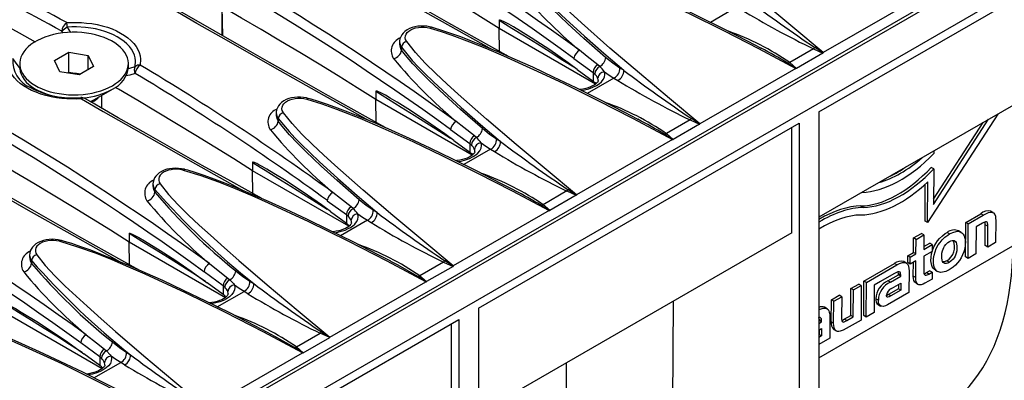
# Model space of a CAD drawing. Units: millimetres. Extents: x 56 to 3304, y 56 to 2320.
# Drawn here: x 2432 to 2573, y 1717 to 1769 of the extents above; entities that cross this region are included whole.
import ezdxf

# ---------------------------------------------------------------- set-up
doc = ezdxf.new("R2010")
doc.units = ezdxf.units.MM
doc.header["$LTSCALE"] = 8
doc.layers.add('HAURATON_PRODUCT_CONTOUR', color=7, linetype='Continuous', lineweight=25)

msp = doc.modelspace()

# ---------------------------------------------------------------- linework, layer by layer
at = {"layer": 'HAURATON_PRODUCT_CONTOUR'}
for p, q in [((3022.76, 2037.03), (2317.07, 1629.64)), ((2320.01, 1626.53), (3025.71, 2033.92)), ((2316.6, 1629.88), (2668.5, 1833.03)), ((2546.29, 1755.88), (2592.25, 1782.41)), ((2560.65, 1772.33), (2546.89, 1764.39)), ((2460.86, 1766.79), (2460.73, 1770.98)), ((2460.73, 1766.86), (2460.73, 1770.98)), ((2534.59, 1770.94), (2530.76, 1768.73)), ((2500.45, 1769.04), (2500.45, 1767.85)), ((2437.94, 1767.21), (2437.77, 1767.46)), ((2438.54, 1768.04), (2439.03, 1767.29)), ((2500.5, 1764.55), (2500.45, 1767.85)), ((2514.27, 1759.88), (2500.45, 1767.85)), ((2486.18, 1765.95), (2486.18, 1765.58)), ((2591.19, 1766.7), (2546.29, 1740.78)), ((2436.72, 1763.25), (2438.76, 1764.44)), ((2438.76, 1764.44), (2441.56, 1764)), ((2438.76, 1761.58), (2438.76, 1764.44)), ((2486.46, 1765.15), (2486.46, 1764.76)), ((2537.96, 1765.05), (2537.99, 1765.03)), ((2545.52, 1764.94), (2542.1, 1762.96)), ((2546.87, 1764.33), (2543.07, 1762.13)), ((2545.52, 1764.94), (2546.87, 1764.33)), ((2437.47, 1761.64), (2436.72, 1763.25)), ((2441.56, 1764), (2442.31, 1762.39)), ((2441.56, 1761.96), (2441.56, 1764)), ((2511.18, 1763.55), (2513.92, 1761.56)), ((2543.07, 1762.13), (2542.1, 1762.96)), ((2431.73, 1762.82), (2431.73, 1762.32)), ((2440.27, 1761.21), (2437.47, 1761.64)), ((2438.57, 1761.47), (2438.76, 1761.58)), ((2438.76, 1761.58), (2440.16, 1761.36)), ((2442.31, 1762.39), (2440.27, 1761.21)), ((2447.3, 1762.32), (2447.3, 1762.82)), ((2511.64, 1761.99), (2513.92, 1760.31)), ((2513.92, 1761.56), (2513.92, 1760.31)), ((2513.92, 1761.56), (2514.14, 1761.37)), ((2514.88, 1762.41), (2514.58, 1762.66)), ((2518.32, 1761.85), (2517.77, 1762.18)), ((2542.97, 1762.13), (2529.21, 1754.18)), ((2440.45, 1761.31), (2440.16, 1761.36)), ((2440.16, 1761.36), (2440.46, 1761.32)), ((2516.91, 1760.73), (2513.08, 1758.52)), ((2513.92, 1760.31), (2514.17, 1760.09)), ((2514.17, 1760.09), (2514.32, 1759.92)), ((2516.91, 1760.73), (2517.46, 1760.4)), ((2434.01, 1759.14), (2434.84, 1758.66)), ((2434.74, 1758.7), (2434.67, 1758.76)), ((2442.45, 1757.66), (2445.02, 1759.14)), ((2482.77, 1758.84), (2482.77, 1757.65)), ((2442.34, 1757.43), (2442, 1757.25)), ((2443.52, 1756.39), (2443.52, 1758.27)), ((2482.83, 1754.35), (2482.77, 1757.65)), ((2496.59, 1749.67), (2482.77, 1757.65)), ((2546.29, 1755.88), (2546.29, 1675.17)), ((2468.5, 1755.75), (2468.5, 1755.37)), ((2468.78, 1754.95), (2468.78, 1754.56)), ((2520.28, 1754.84), (2520.32, 1754.82)), ((2527.84, 1754.73), (2524.42, 1752.76)), ((2527.84, 1754.73), (2529.19, 1754.12)), ((2571.93, 1755.58), (2561.87, 1740.02)), ((2562.72, 1742.6), (2570.62, 1754.82)), ((2562.73, 1743.36), (2569.85, 1754.38)), ((2493.5, 1753.35), (2496.24, 1751.35)), ((2497.5, 1727.72), (2543.46, 1754.25)), ((2529.19, 1754.12), (2525.39, 1751.93)), ((2542.4, 1738.53), (2542.4, 1753.64)), ((2543.46, 1754.25), (2543.46, 1673.54)), ((2493.96, 1751.78), (2496.24, 1750.1)), ((2497.2, 1752.2), (2496.9, 1752.45)), ((2500.64, 1751.64), (2500.09, 1751.98)), ((2525.29, 1751.92), (2511.53, 1743.98)), ((2525.39, 1751.93), (2524.42, 1752.76)), ((2499.23, 1750.53), (2495.41, 1748.32)), ((2496.24, 1751.35), (2496.24, 1750.1)), ((2496.24, 1751.35), (2496.46, 1751.16)), ((2499.23, 1750.53), (2499.78, 1750.2)), ((2562.77, 1750.29), (2562.77, 1749.9)), ((2496.24, 1750.1), (2496.5, 1749.89)), ((2496.5, 1749.89), (2496.64, 1749.71)), ((2465.1, 1748.63), (2465.1, 1747.44)), ((2465.15, 1744.14), (2465.1, 1747.44)), ((2478.91, 1739.47), (2465.1, 1747.44)), ((2562.75, 1747.71), (2562.4, 1747.92)), ((2562.75, 1747.71), (2562.72, 1742.6)), ((2450.82, 1745.54), (2450.82, 1745.17)), ((2451.11, 1744.74), (2451.11, 1744.35)), ((2502.61, 1744.64), (2502.64, 1744.62)), ((2510.16, 1744.53), (2506.74, 1742.55)), ((2510.16, 1744.53), (2511.51, 1743.92)), ((2561.51, 1740.22), (2561.54, 1745.5)), ((2561.87, 1740.02), (2561.9, 1745.83)), ((2475.82, 1743.14), (2478.56, 1741.15)), ((2511.51, 1743.92), (2507.71, 1741.72)), ((2479.52, 1742), (2479.22, 1742.25)), ((2482.96, 1741.44), (2482.41, 1741.77)), ((2507.61, 1741.72), (2493.86, 1733.77)), ((2507.71, 1741.72), (2506.74, 1742.55)), ((2552.67, 1742.17), (2552.32, 1742.37)), ((2476.29, 1741.58), (2478.56, 1739.9)), ((2481.56, 1740.32), (2477.73, 1738.11)), ((2478.56, 1741.15), (2478.56, 1739.9)), ((2478.56, 1741.15), (2478.79, 1740.96)), ((2481.56, 1740.32), (2482.1, 1739.99)), ((2567.34, 1740.03), (2569.49, 1741.27)), ((2567.7, 1739.83), (2569.84, 1741.07)), ((2569.84, 1741.07), (2569.49, 1741.27)), ((2571.27, 1741.42), (2570.92, 1741.63)), ((2571.63, 1740.29), (2571.61, 1737.14)), ((2478.56, 1739.9), (2478.82, 1739.68)), ((2478.82, 1739.68), (2478.96, 1739.51)), ((2561.87, 1740.02), (2561.51, 1740.22)), ((2567.31, 1735.07), (2567.34, 1740.03)), ((2567.7, 1739.83), (2567.34, 1740.03)), ((2567.67, 1734.86), (2567.7, 1739.83)), ((2568.83, 1739.39), (2568.8, 1735.52)), ((2569.75, 1739.92), (2568.83, 1739.39)), ((2570.12, 1736.69), (2570.14, 1739.68)), ((2570.49, 1739.47), (2570.14, 1739.68)), ((2570.48, 1736.48), (2570.49, 1739.47)), ((2447.42, 1738.43), (2447.42, 1737.24)), ((2542.4, 1738.53), (2497.5, 1712.61)), ((2559.84, 1735.7), (2559.85, 1737.79)), ((2559.85, 1737.79), (2560.99, 1738.45)), ((2560.21, 1737.59), (2559.85, 1737.79)), ((2560.19, 1735.5), (2560.21, 1737.59)), ((2560.21, 1737.59), (2561.34, 1738.25)), ((2561.34, 1738.25), (2560.99, 1738.45)), ((2561.34, 1738.25), (2561.33, 1736.15)), ((2565.01, 1738.36), (2564.66, 1738.57)), ((2566.68, 1738.61), (2566.33, 1738.82)), ((2447.47, 1733.94), (2447.42, 1737.24)), ((2447.42, 1737.24), (2461.23, 1729.26)), ((2546.29, 1720.6), (2574.1, 1736.66)), ((2561.33, 1736.56), (2562.18, 1737.05)), ((2561.33, 1736.15), (2562.54, 1736.85)), ((2562.54, 1736.85), (2562.18, 1737.05)), ((2562.54, 1736.85), (2562.53, 1735.86)), ((2570.48, 1736.48), (2570.12, 1736.69)), ((2571.61, 1737.14), (2570.48, 1736.48)), ((2433.15, 1735.33), (2433.15, 1734.96)), ((2559.03, 1734.25), (2559.04, 1735.24)), ((2559.04, 1735.24), (2559.84, 1735.7)), ((2559.39, 1735.03), (2559.04, 1735.24)), ((2559.39, 1735.03), (2560.19, 1735.5)), ((2559.39, 1734.04), (2559.39, 1735.03)), ((2560.19, 1735.5), (2559.84, 1735.7)), ((2561.33, 1735.16), (2561.31, 1733.16)), ((2562.53, 1735.86), (2561.33, 1735.16)), ((2567.67, 1734.86), (2567.31, 1735.07)), ((2568.8, 1735.52), (2567.67, 1734.86)), ((2433.43, 1734.54), (2433.43, 1734.15)), ((2492.48, 1734.32), (2489.06, 1732.35)), ((2493.84, 1733.71), (2490.04, 1731.52)), ((2492.48, 1734.32), (2493.84, 1733.71)), ((2552.74, 1731.6), (2557.1, 1734.12)), ((2553.09, 1731.4), (2557.45, 1733.91)), ((2557.45, 1733.91), (2557.1, 1734.12)), ((2558.82, 1734.19), (2558.47, 1734.4)), ((2559.39, 1734.04), (2559.03, 1734.25)), ((2560.19, 1734.51), (2559.39, 1734.04)), ((2559.82, 1732.29), (2559.83, 1734.3)), ((2560.17, 1732.09), (2560.19, 1734.51)), ((2564.98, 1734.29), (2564.62, 1734.49)), ((2460.88, 1730.94), (2458.15, 1732.94)), ((2461.55, 1732.04), (2461.84, 1731.79)), ((2489.06, 1732.35), (2490.04, 1731.52)), ((2557.01, 1732.64), (2555.13, 1731.55)), ((2556.18, 1731.65), (2557.68, 1732.51)), ((2556.54, 1731.44), (2558.04, 1732.31)), ((2557.68, 1732.64), (2557.65, 1732.91)), ((2557.68, 1732.51), (2557.68, 1732.64)), ((2558.04, 1732.43), (2557.68, 1732.64)), ((2558.04, 1732.31), (2557.68, 1732.51)), ((2558.04, 1732.31), (2558.04, 1732.43)), ((2559.22, 1733.08), (2559.2, 1729.97)), ((2560.17, 1732.09), (2559.82, 1732.29)), ((2562.51, 1731.88), (2561.47, 1731.28)), ((2561.69, 1732.81), (2562.16, 1733.08)), ((2562.04, 1732.6), (2561.69, 1732.81)), ((2562.04, 1732.6), (2562.51, 1732.87)), ((2562.51, 1732.87), (2562.16, 1733.08)), ((2562.51, 1732.87), (2562.51, 1731.88)), ((2562.94, 1733.18), (2563.3, 1732.97)), ((2460.88, 1729.69), (2458.61, 1731.37)), ((2460.88, 1730.94), (2460.88, 1729.69)), ((2461.11, 1730.75), (2460.88, 1730.94)), ((2464.73, 1731.57), (2465.28, 1731.23)), ((2476.18, 1723.57), (2489.94, 1731.51)), ((2550.85, 1726.65), (2550.87, 1730.52)), ((2550.87, 1730.52), (2552.01, 1731.18)), ((2551.23, 1730.32), (2550.87, 1730.52)), ((2551.23, 1730.32), (2552.36, 1730.98)), ((2552.36, 1730.98), (2552.01, 1731.18)), ((2552.36, 1730.98), (2552.33, 1726.01)), ((2552.71, 1726.64), (2552.74, 1731.6)), ((2553.09, 1731.4), (2552.74, 1731.6)), ((2553.06, 1726.43), (2553.09, 1731.4)), ((2554.23, 1731.03), (2554.2, 1727.09)), ((2555.13, 1731.55), (2554.23, 1731.03)), ((2555.13, 1731.55), (2555.13, 1731.55)), ((2555.13, 1731.55), (2555.13, 1731.55)), ((2556.54, 1731.44), (2556.18, 1731.65)), ((2557.68, 1730.5), (2556.25, 1729.68)), ((2556.7, 1730.55), (2558.04, 1731.32)), ((2557.68, 1731.12), (2557.68, 1730.5)), ((2558.03, 1730.3), (2557.68, 1730.5)), ((2558.04, 1731.32), (2558.03, 1730.3)), ((2560.16, 1731.32), (2560.51, 1731.12)), ((2460.05, 1727.91), (2463.88, 1730.12)), ((2461.14, 1729.48), (2460.88, 1729.69)), ((2461.29, 1729.3), (2461.14, 1729.48)), ((2464.42, 1729.79), (2463.88, 1730.12)), ((2548.07, 1728.91), (2549.21, 1729.56)), ((2548.42, 1728.7), (2549.56, 1729.36)), ((2549.56, 1729.36), (2549.21, 1729.56)), ((2549.56, 1729.36), (2549.54, 1726.32)), ((2551.2, 1726.45), (2551.23, 1730.32)), ((2554.81, 1728.87), (2554.45, 1729.07)), ((2559.2, 1729.97), (2556.13, 1728.21)), ((2556.61, 1729.47), (2556.25, 1729.68)), ((2558.03, 1730.3), (2556.61, 1729.47)), ((2497.5, 1727.72), (2497.5, 1647)), ((2525.31, 1708.49), (2525.43, 1728.74)), ((2547.46, 1727.63), (2547.11, 1727.84)), ((2548.05, 1725.76), (2548.07, 1728.91)), ((2548.42, 1728.7), (2548.07, 1728.91)), ((2548.4, 1725.56), (2548.42, 1728.7)), ((2554.77, 1728.22), (2555.12, 1728.02)), ((2429.74, 1727.03), (2443.55, 1719.06)), ((2546.32, 1726.08), (2546.29, 1726.36)), ((2547.86, 1726.53), (2547.84, 1723.42)), ((2549.93, 1726.12), (2550.85, 1726.65)), ((2550.28, 1725.92), (2551.2, 1726.45)), ((2551.2, 1726.45), (2550.85, 1726.65)), ((2553.06, 1726.43), (2552.71, 1726.64)), ((2554.2, 1727.09), (2553.06, 1726.43)), ((2448.71, 1699.55), (2494.67, 1726.08)), ((2493.61, 1710.36), (2493.61, 1725.47)), ((2494.67, 1726.08), (2494.67, 1645.37)), ((2546.29, 1725.93), (2546.32, 1725.95)), ((2546.29, 1725.53), (2546.68, 1725.75)), ((2546.29, 1724.54), (2546.68, 1724.77)), ((2546.32, 1725.95), (2546.32, 1726.08)), ((2546.68, 1725.87), (2546.32, 1726.08)), ((2546.68, 1725.75), (2546.32, 1725.95)), ((2546.68, 1724.77), (2546.67, 1723.74)), ((2546.68, 1725.75), (2546.68, 1725.87)), ((2548.4, 1725.56), (2548.05, 1725.76)), ((2550.28, 1725.92), (2549.93, 1726.12)), ((2552.33, 1726.01), (2550.19, 1724.77)), ((2471.39, 1722.14), (2474.81, 1724.12)), ((2472.36, 1721.31), (2476.16, 1723.51)), ((2476.16, 1723.51), (2474.81, 1724.12)), ((2546.32, 1723.94), (2546.29, 1723.93)), ((2546.67, 1723.74), (2546.29, 1723.52)), ((2547.84, 1723.42), (2546.29, 1722.52)), ((2546.32, 1724.56), (2546.32, 1723.94)), ((2546.67, 1723.74), (2546.32, 1723.94)), ((2548.42, 1724.64), (2548.77, 1724.44)), ((2443.21, 1720.74), (2440.47, 1722.73)), ((2471.39, 1722.14), (2472.36, 1721.31)), ((2443.21, 1719.49), (2440.93, 1721.17)), ((2443.21, 1720.74), (2443.21, 1719.49)), ((2443.43, 1720.55), (2443.21, 1720.74)), ((2443.87, 1721.84), (2444.17, 1721.59)), ((2447.06, 1721.36), (2447.61, 1721.03)), ((2458.5, 1713.36), (2472.26, 1721.31)), ((2442.37, 1717.7), (2446.2, 1719.91)), ((2443.46, 1719.27), (2443.21, 1719.49)), ((2443.61, 1719.1), (2443.46, 1719.27)), ((2446.75, 1719.58), (2446.2, 1719.91))]:
    msp.add_line(p, q, dxfattribs=at)
at = {"layer": 'HAURATON_PRODUCT_CONTOUR', "flags": 128}
for points in [[(2501.76, 1763.85), (2501.44, 1764.03), (2497.33, 1766.33), (2493.26, 1768.62), (2489.21, 1770.91), (2485.2, 1773.19), (2481.21, 1775.46), (2477.26, 1777.72), (2473.35, 1779.97), (2469.46, 1782.21), (2465.62, 1784.44), (2461.81, 1786.66), (2458.02, 1788.87), (2454.27, 1791.08), (2450.55, 1793.27), (2446.85, 1795.46), (2443.19, 1797.64), (2439.56, 1799.82), (2438.49, 1800.46)], [(2499.25, 1764.93), (2499.06, 1765.03), (2492.31, 1768.82), (2485.64, 1772.6), (2479.04, 1776.36), (2474.82, 1778.79), (2470.63, 1781.2), (2464.98, 1784.47), (2459.41, 1787.72), (2453.9, 1790.95), (2448.45, 1794.17), (2443.07, 1797.36), (2440.27, 1799.04)], [(2484.08, 1753.65), (2483.76, 1753.82), (2479.66, 1756.13), (2475.58, 1758.42), (2471.53, 1760.71), (2467.52, 1762.98), (2463.53, 1765.25), (2459.58, 1767.51), (2455.67, 1769.76), (2451.79, 1772), (2447.94, 1774.23), (2444.13, 1776.45), (2440.35, 1778.67), (2436.59, 1780.87), (2432.87, 1783.07), (2429.18, 1785.26), (2425.51, 1787.44), (2421.88, 1789.61), (2420.81, 1790.26)], [(2481.57, 1754.72), (2481.39, 1754.82), (2474.64, 1758.62), (2467.96, 1762.4), (2461.36, 1766.16), (2457.14, 1768.58), (2452.95, 1770.99), (2447.31, 1774.26), (2441.73, 1777.51), (2436.22, 1780.74), (2430.77, 1783.96), (2425.4, 1787.16), (2422.59, 1788.84)], [(2546.89, 1764.39), (2542.53, 1768.02), (2538.23, 1771.63), (2534.02, 1775.24), (2529.92, 1778.86), (2528.31, 1780.33), (2526.72, 1781.81), (2525.21, 1783.3), (2523.81, 1784.83), (2522.57, 1786.39)], [(2500.45, 1767.85), (2497.76, 1769.55), (2495.04, 1771.24), (2492.31, 1772.92), (2489.56, 1774.6), (2486.8, 1776.26), (2484.02, 1777.91), (2481.22, 1779.56), (2478.41, 1781.19)], [(2508.22, 1778.11), (2510.38, 1777.44), (2512.47, 1776.69), (2515.83, 1775.37), (2519.11, 1773.98), (2523.44, 1772.02), (2527.7, 1769.99), (2532.7, 1767.51), (2537.65, 1764.96), (2542.97, 1762.13)], [(2537.96, 1765.05), (2536.16, 1765.99), (2532.54, 1767.84), (2529.14, 1769.53), (2525.91, 1771.09), (2522.94, 1772.49), (2520.44, 1773.62), (2518.18, 1774.61), (2516.08, 1775.49), (2514.17, 1776.25), (2512.62, 1776.84), (2511.21, 1777.35), (2509.9, 1777.79), (2508.85, 1778.11), (2508.42, 1778.24)], [(2529.21, 1754.18), (2524.85, 1757.81), (2520.56, 1761.43), (2516.34, 1765.04), (2512.25, 1768.66), (2510.63, 1770.13), (2509.04, 1771.6), (2507.53, 1773.1), (2506.13, 1774.62), (2504.89, 1776.18)], [(2504.14, 1775.36), (2504.88, 1774.42), (2505.68, 1773.49), (2506.53, 1772.57), (2507.42, 1771.67), (2508.69, 1770.42), (2510, 1769.19), (2512.7, 1766.73), (2515.48, 1764.29), (2518.32, 1761.85)], [(2515.72, 1763.68), (2512.59, 1766.44), (2510.3, 1768.52), (2508.09, 1770.62), (2506.9, 1771.8), (2505.77, 1773), (2504.72, 1774.22), (2504.14, 1774.97)], [(2419.94, 1773.51), (2422.89, 1771.95), (2425.82, 1770.38), (2428.73, 1768.81), (2431.63, 1767.22), (2433.93, 1765.95)], [(2482.77, 1757.65), (2480.08, 1759.35), (2477.37, 1761.04), (2474.63, 1762.72), (2471.89, 1764.39), (2469.12, 1766.05), (2466.34, 1767.71), (2463.54, 1769.35), (2460.73, 1770.98)], [(2448.72, 1733.24), (2448.41, 1733.41), (2444.3, 1735.72), (2440.22, 1738.01), (2436.18, 1740.3), (2432.16, 1742.57), (2428.18, 1744.84), (2424.23, 1747.1), (2420.31, 1749.35), (2416.43, 1751.59), (2412.59, 1753.82), (2408.77, 1756.04), (2404.99, 1758.25), (2401.24, 1760.46), (2397.51, 1762.66), (2393.82, 1764.85), (2390.16, 1767.03), (2386.53, 1769.2), (2385.46, 1769.85)], [(2438.46, 1768.69), (2439.16, 1768.72), (2440.57, 1768.7), (2441.28, 1768.64), (2442.05, 1768.55), (2442.81, 1768.41), (2443.57, 1768.23), (2444.29, 1768.02), (2444.96, 1767.78), (2445.59, 1767.5), (2446.19, 1767.19), (2446.75, 1766.85), (2447.24, 1766.49), (2447.68, 1766.11), (2448.07, 1765.7), (2448.4, 1765.27), (2448.66, 1764.84), (2448.85, 1764.39), (2448.99, 1763.93), (2449.05, 1763.46), (2449, 1762.6)], [(2511.64, 1761.99), (2510.33, 1762.93), (2507.7, 1764.77), (2505.04, 1766.52), (2503.53, 1767.46), (2502.51, 1768.07), (2501.83, 1768.46), (2501.37, 1768.71), (2501.06, 1768.87), (2500.85, 1768.96), (2500.72, 1769.02), (2500.62, 1769.05), (2500.56, 1769.07), (2500.52, 1769.08), (2500.48, 1769.08), (2500.47, 1769.07), (2500.46, 1769.06), (2500.45, 1769.04)], [(2500.45, 1769.04), (2502.28, 1767.91), (2504.11, 1766.78), (2505.93, 1765.64), (2507.76, 1764.49), (2509.59, 1763.33), (2511.17, 1762.33)], [(2387.24, 1768.42), (2388.7, 1767.55), (2392.7, 1765.16), (2396.75, 1762.76), (2400.84, 1760.35), (2404.97, 1757.93), (2409.13, 1755.49), (2413.35, 1753.04), (2417.59, 1750.58), (2421.78, 1748.17), (2426.01, 1745.75), (2432.6, 1741.99), (2439.27, 1738.22), (2446.02, 1734.42), (2446.22, 1734.31)], [(2445.02, 1759.64), (2445.48, 1759.94), (2445.9, 1760.25), (2446.27, 1760.59), (2446.59, 1760.94), (2446.85, 1761.31), (2447.05, 1761.69), (2447.19, 1762.08), (2447.28, 1762.47), (2447.3, 1762.87), (2447.26, 1763.27), (2447.16, 1763.66), (2447, 1764.05), (2446.79, 1764.43), (2446.51, 1764.79), (2446.18, 1765.14), (2445.8, 1765.47), (2445.37, 1765.78), (2444.9, 1766.07), (2444.38, 1766.33), (2443.82, 1766.57), (2443.23, 1766.77), (2442.61, 1766.94), (2441.97, 1767.09), (2441.31, 1767.2), (2440.63, 1767.27), (2439.95, 1767.31), (2439.26, 1767.31), (2438.57, 1767.28), (2437.89, 1767.22), (2437.22, 1767.12), (2436.58, 1766.98), (2435.95, 1766.82), (2435.35, 1766.62), (2434.79, 1766.39), (2434.26, 1766.14), (2433.77, 1765.86), (2433.33, 1765.55), (2432.94, 1765.22), (2432.59, 1764.88), (2432.31, 1764.52), (2432.07, 1764.14), (2431.9, 1763.76), (2431.79, 1763.37), (2431.73, 1762.97), (2431.74, 1762.57), (2431.81, 1762.18), (2431.94, 1761.79), (2432.13, 1761.4), (2432.37, 1761.03), (2432.67, 1760.68), (2433.03, 1760.34), (2433.44, 1760.01), (2433.89, 1759.71), (2434.39, 1759.44), (2434.93, 1759.19), (2435.5, 1758.97), (2436.1, 1758.78), (2436.74, 1758.62), (2437.39, 1758.5), (2438.06, 1758.41), (2438.74, 1758.35), (2439.43, 1758.33), (2440.12, 1758.34), (2440.8, 1758.39), (2441.47, 1758.47), (2442.13, 1758.59), (2442.77, 1758.74), (2443.38, 1758.92), (2443.96, 1759.13), (2444.51, 1759.38), (2445.02, 1759.64)], [(2448.29, 1762.41), (2448.34, 1763.2), (2448.28, 1763.62), (2448.17, 1764.04), (2447.98, 1764.47), (2447.74, 1764.88), (2447.45, 1765.26), (2447.1, 1765.64), (2446.68, 1766), (2446.22, 1766.34), (2445.72, 1766.65), (2445.18, 1766.93), (2444.58, 1767.19), (2443.94, 1767.42), (2443.29, 1767.62), (2442.61, 1767.78), (2441.9, 1767.91), (2441.16, 1768), (2439.87, 1768.08), (2439.21, 1768.07), (2438.54, 1768.04)], [(2490.74, 1768.03), (2490.49, 1768.1), (2490.08, 1768.17), (2489.65, 1768.21), (2489.23, 1768.21), (2488.8, 1768.17), (2488.39, 1768.1), (2487.99, 1767.99), (2487.61, 1767.85), (2487.27, 1767.66), (2486.95, 1767.44), (2486.68, 1767.19), (2486.48, 1766.94), (2486.34, 1766.67), (2486.23, 1766.37), (2486.18, 1766.06), (2486.18, 1765.95)], [(2487.21, 1765.98), (2487.17, 1766.03), (2487.05, 1766.28), (2487, 1766.53), (2487.02, 1766.78), (2487.11, 1767.03), (2487.27, 1767.26), (2487.49, 1767.48), (2487.77, 1767.66), (2488.1, 1767.82), (2488.47, 1767.93), (2488.88, 1768.01), (2489.29, 1768.05), (2489.72, 1768.04), (2490.14, 1768), (2490.55, 1767.9)], [(2490.55, 1767.9), (2490.61, 1767.98), (2490.67, 1768.02), (2490.72, 1768.04), (2490.74, 1768.03)], [(2490.55, 1767.9), (2492.12, 1767.43), (2493.65, 1766.9), (2496.18, 1765.96), (2498.65, 1764.96), (2501.09, 1763.92), (2505.39, 1761.99), (2509.62, 1759.99), (2514.61, 1757.52), (2519.55, 1754.98), (2525.29, 1751.92)], [(2520.28, 1754.84), (2518.48, 1755.79), (2514.86, 1757.64), (2511.47, 1759.33), (2508.24, 1760.89), (2505.26, 1762.28), (2502.76, 1763.41), (2500.5, 1764.4), (2498.4, 1765.28), (2496.49, 1766.05), (2494.94, 1766.64), (2493.54, 1767.14), (2492.22, 1767.58), (2491.17, 1767.91), (2490.74, 1768.03)], [(2511.53, 1743.98), (2507.18, 1747.61), (2502.88, 1751.22), (2498.66, 1754.83), (2494.57, 1758.45), (2492.95, 1759.92), (2491.36, 1761.4), (2489.85, 1762.89), (2488.45, 1764.42), (2487.21, 1765.98)], [(2486.46, 1765.15), (2487.2, 1764.21), (2488, 1763.28), (2488.86, 1762.37), (2489.75, 1761.46), (2491.02, 1760.22), (2492.32, 1758.98), (2495.02, 1756.53), (2497.8, 1754.08), (2500.64, 1751.64)], [(2498.05, 1753.48), (2494.91, 1756.23), (2492.62, 1758.31), (2490.41, 1760.41), (2489.22, 1761.6), (2488.09, 1762.79), (2487.04, 1764.01), (2486.46, 1764.76)], [(2514.58, 1762.66), (2513.09, 1763.84), (2511.97, 1764.72)], [(2545.71, 1765.12), (2545.61, 1765.02), (2545.52, 1764.94)], [(2546.89, 1764.36), (2546.84, 1764.39), (2545.71, 1765.12)], [(2546.89, 1764.39), (2546.89, 1764.38), (2546.89, 1764.36)], [(2440.57, 1757.74), (2439.87, 1757.71), (2438.46, 1757.74), (2437.75, 1757.81), (2436.98, 1757.91), (2436.22, 1758.05), (2435.46, 1758.23), (2434.74, 1758.45), (2434.07, 1758.7), (2433.44, 1758.97), (2432.84, 1759.29), (2432.28, 1759.63), (2431.79, 1759.98), (2431.35, 1760.36), (2430.96, 1760.77), (2430.63, 1761.2), (2430.37, 1761.62), (2430.18, 1762.06), (2430.04, 1762.52), (2429.98, 1762.98), (2430.03, 1763.82)], [(2431.77, 1762.1), (2431.5, 1762.47), (2430.74, 1763.53)], [(2517.77, 1762.18), (2516.75, 1762.86), (2515.72, 1763.68)], [(2541.83, 1762.89), (2542.97, 1762.16), (2543.02, 1762.12)], [(2431.73, 1762.32), (2431.74, 1762.07), (2431.81, 1761.68), (2431.94, 1761.28), (2432.13, 1760.9), (2432.37, 1760.53), (2432.67, 1760.17), (2433.03, 1759.83), (2433.44, 1759.51), (2433.89, 1759.21), (2434.39, 1758.94), (2434.93, 1758.69), (2435.5, 1758.47), (2436.1, 1758.28), (2436.23, 1758.24)], [(2447.27, 1762.1), (2447.53, 1762.17), (2448.29, 1762.41)], [(2512.21, 1758.96), (2512.7, 1759.03), (2513.32, 1759.2), (2513.88, 1759.41), (2514.4, 1759.66), (2514.78, 1759.91), (2515.1, 1760.19), (2515.37, 1760.52), (2515.55, 1760.87), (2515.61, 1761.25), (2515.55, 1761.65)], [(2515.55, 1761.65), (2516.23, 1761.17), (2516.91, 1760.73)], [(2543.02, 1762.12), (2542.98, 1762.13), (2542.97, 1762.13)], [(2448.28, 1761.39), (2447.53, 1761.17), (2446.96, 1761.05)], [(2514.64, 1760.37), (2514.64, 1760.37), (2514.63, 1760.3), (2514.59, 1760.22), (2514.53, 1760.12), (2514.43, 1760.01), (2514.27, 1759.88), (2514.08, 1759.74), (2513.83, 1759.6), (2513.54, 1759.47), (2513.22, 1759.34), (2512.86, 1759.24), (2512.47, 1759.15), (2512.07, 1759.1), (2511.95, 1759.09)], [(2434.71, 1758.71), (2434.68, 1758.73), (2434.62, 1758.79)], [(2465.1, 1747.44), (2462.4, 1749.14), (2459.69, 1750.83), (2456.96, 1752.51), (2454.21, 1754.18), (2451.44, 1755.85), (2448.66, 1757.5), (2445.87, 1759.15), (2445.43, 1759.4)], [(2493.96, 1751.78), (2492.65, 1752.73), (2490.02, 1754.56), (2487.36, 1756.31), (2485.85, 1757.26), (2484.83, 1757.87), (2484.15, 1758.26), (2483.69, 1758.51), (2483.38, 1758.66), (2483.18, 1758.76), (2483.04, 1758.82), (2482.95, 1758.85), (2482.88, 1758.87), (2482.84, 1758.87), (2482.8, 1758.87), (2482.79, 1758.87), (2482.78, 1758.85), (2482.77, 1758.84)], [(2482.77, 1758.84), (2484.6, 1757.71), (2486.43, 1756.57), (2488.26, 1755.43), (2490.08, 1754.28), (2491.91, 1753.13), (2493.49, 1752.13)], [(2440.57, 1757.74), (2443.69, 1755.95), (2450.27, 1752.2), (2456.94, 1748.42), (2463.7, 1744.62), (2463.89, 1744.52)], [(2466.4, 1743.44), (2466.09, 1743.62), (2461.98, 1745.92), (2457.9, 1748.21), (2453.86, 1750.5), (2449.84, 1752.78), (2445.86, 1755.05), (2441.91, 1757.31), (2441.06, 1757.79)], [(2441.82, 1757.36), (2442.06, 1757.46), (2442.45, 1757.66)], [(2473.06, 1757.82), (2472.82, 1757.89), (2472.4, 1757.96), (2471.97, 1758), (2471.55, 1758), (2471.13, 1757.97), (2470.71, 1757.89), (2470.31, 1757.79), (2469.93, 1757.64), (2469.59, 1757.46), (2469.27, 1757.24), (2469, 1756.98), (2468.81, 1756.73), (2468.66, 1756.47), (2468.55, 1756.16), (2468.5, 1755.85), (2468.51, 1755.74)], [(2469.53, 1755.77), (2469.5, 1755.83), (2469.37, 1756.07), (2469.32, 1756.33), (2469.34, 1756.58), (2469.43, 1756.83), (2469.59, 1757.06), (2469.81, 1757.27), (2470.09, 1757.46), (2470.43, 1757.61), (2470.79, 1757.73), (2471.2, 1757.81), (2471.61, 1757.85), (2472.04, 1757.84), (2472.46, 1757.79), (2472.87, 1757.7)], [(2472.87, 1757.7), (2472.93, 1757.77), (2472.99, 1757.82), (2473.05, 1757.83), (2473.07, 1757.83)], [(2472.87, 1757.7), (2475.02, 1757.03), (2477.12, 1756.28), (2480.47, 1754.96), (2483.76, 1753.57), (2488.08, 1751.61), (2492.35, 1749.58), (2497.35, 1747.1), (2502.3, 1744.55), (2507.61, 1741.72)], [(2502.61, 1744.64), (2500.8, 1745.58), (2497.19, 1747.43), (2493.79, 1749.12), (2490.56, 1750.68), (2487.58, 1752.08), (2485.09, 1753.21), (2482.82, 1754.2), (2480.72, 1755.08), (2478.81, 1755.84), (2477.26, 1756.43), (2475.86, 1756.94), (2474.55, 1757.38), (2473.49, 1757.7), (2473.07, 1757.82)], [(2493.86, 1733.77), (2489.5, 1737.4), (2485.2, 1741.02), (2480.98, 1744.63), (2476.89, 1748.25), (2475.27, 1749.72), (2473.69, 1751.19), (2472.17, 1752.69), (2470.78, 1754.21), (2469.53, 1755.77)], [(2468.78, 1754.95), (2469.52, 1754.01), (2470.33, 1753.08), (2471.18, 1752.16), (2472.07, 1751.26), (2473.34, 1750.01), (2474.64, 1748.78), (2477.34, 1746.32), (2480.12, 1743.88), (2482.96, 1741.44)], [(2480.37, 1743.27), (2477.23, 1746.03), (2474.94, 1748.11), (2472.73, 1750.21), (2471.54, 1751.39), (2470.41, 1752.59), (2469.36, 1753.81), (2468.78, 1754.56)], [(2496.9, 1752.45), (2495.41, 1753.63), (2494.29, 1754.52)], [(2528.03, 1754.92), (2527.94, 1754.82), (2527.84, 1754.73)], [(2529.21, 1754.15), (2529.16, 1754.19), (2528.03, 1754.92)], [(2500.09, 1751.98), (2499.07, 1752.66), (2498.05, 1753.48)], [(2529.21, 1754.18), (2529.21, 1754.18), (2529.21, 1754.15)], [(2524.16, 1752.68), (2525.29, 1751.95), (2525.34, 1751.92)], [(2525.34, 1751.92), (2525.3, 1751.92), (2525.29, 1751.92)], [(2425.37, 1750.57), (2428.19, 1748.94), (2430.99, 1747.3), (2433.77, 1745.64), (2436.53, 1743.98), (2439.28, 1742.31), (2442.01, 1740.63), (2444.72, 1738.94), (2447.42, 1737.24)], [(2496.96, 1750.17), (2496.96, 1750.16), (2496.95, 1750.09), (2496.92, 1750.02), (2496.85, 1749.92), (2496.75, 1749.81), (2496.6, 1749.68), (2496.4, 1749.54), (2496.15, 1749.39), (2495.86, 1749.26), (2495.54, 1749.14), (2495.18, 1749.03), (2494.8, 1748.95), (2494.4, 1748.89), (2494.27, 1748.88)], [(2494.54, 1748.75), (2495.02, 1748.83), (2495.64, 1748.99), (2496.21, 1749.2), (2496.72, 1749.46), (2497.1, 1749.71), (2497.42, 1749.98), (2497.69, 1750.31), (2497.87, 1750.67), (2497.93, 1751.04), (2497.87, 1751.44)], [(2497.87, 1751.44), (2498.55, 1750.96), (2499.23, 1750.53)], [(2455.39, 1747.62), (2455.33, 1747.64), (2454.91, 1747.73), (2454.49, 1747.78), (2454.07, 1747.8), (2453.64, 1747.78), (2453.22, 1747.73), (2452.82, 1747.64), (2452.43, 1747.51), (2452.06, 1747.34), (2451.73, 1747.14), (2451.47, 1746.92), (2451.22, 1746.66), (2451.05, 1746.4), (2450.93, 1746.13), (2450.85, 1745.82), (2450.83, 1745.54)], [(2455.19, 1747.49), (2455.1, 1747.52), (2454.7, 1747.6), (2454.27, 1747.64), (2453.85, 1747.64), (2453.43, 1747.59), (2453.04, 1747.5), (2452.67, 1747.38), (2452.35, 1747.22), (2452.08, 1747.02), (2451.87, 1746.81), (2451.73, 1746.57), (2451.65, 1746.32), (2451.65, 1746.06), (2451.72, 1745.82), (2451.86, 1745.57)], [(2455.19, 1747.49), (2455.25, 1747.57), (2455.31, 1747.61), (2455.37, 1747.62), (2455.39, 1747.62)], [(2489.94, 1731.51), (2484.4, 1734.46), (2478.81, 1737.33), (2473.15, 1740.11), (2467.41, 1742.77), (2465.05, 1743.82), (2462.67, 1744.83), (2460.25, 1745.8), (2457.76, 1746.7), (2455.19, 1747.49)], [(2484.91, 1734.44), (2483.13, 1735.38), (2479.51, 1737.23), (2476.11, 1738.92), (2472.88, 1740.48), (2469.9, 1741.87), (2467.41, 1743), (2465.15, 1743.99), (2463.04, 1744.87), (2461.13, 1745.64), (2459.58, 1746.23), (2458.18, 1746.73), (2456.87, 1747.17), (2455.82, 1747.5), (2455.39, 1747.62)], [(2476.29, 1741.58), (2474.98, 1742.52), (2472.34, 1744.36), (2469.69, 1746.11), (2468.17, 1747.05), (2467.16, 1747.66), (2466.47, 1748.05), (2466.01, 1748.3), (2465.71, 1748.46), (2465.5, 1748.55), (2465.36, 1748.61), (2465.27, 1748.64), (2465.21, 1748.66), (2465.16, 1748.67), (2465.13, 1748.67), (2465.11, 1748.66), (2465.1, 1748.65), (2465.1, 1748.63)], [(2465.1, 1748.63), (2466.92, 1747.5), (2468.75, 1746.37), (2470.58, 1745.22), (2472.41, 1744.08), (2474.23, 1742.92), (2475.81, 1741.92)], [(2451.86, 1745.57), (2453.07, 1744.04), (2454.44, 1742.54), (2455.92, 1741.08), (2457.47, 1739.62), (2459.06, 1738.18), (2461.09, 1736.36), (2463.16, 1734.55), (2467.21, 1731.08), (2471.66, 1727.33), (2476.18, 1723.57)], [(2510.36, 1744.71), (2510.26, 1744.61), (2510.16, 1744.53)], [(2511.53, 1743.95), (2511.48, 1743.98), (2510.36, 1744.71)], [(2479.22, 1742.25), (2477.73, 1743.43), (2476.61, 1744.31)], [(2482.41, 1741.77), (2481.39, 1742.45), (2480.37, 1743.27)], [(2511.53, 1743.98), (2511.53, 1743.97), (2511.53, 1743.95)], [(2506.48, 1742.48), (2507.61, 1741.75), (2507.67, 1741.71)], [(2507.67, 1741.71), (2507.62, 1741.72), (2507.61, 1741.72)], [(2476.87, 1738.54), (2477.33, 1738.62), (2477.8, 1738.74), (2478.38, 1738.93), (2478.92, 1739.18), (2479.04, 1739.25), (2479.42, 1739.5), (2479.75, 1739.78), (2480.02, 1740.11), (2480.19, 1740.46), (2480.26, 1740.84), (2480.19, 1741.24)], [(2480.19, 1741.24), (2480.87, 1740.76), (2481.56, 1740.32)], [(2569.84, 1741.07), (2570.23, 1741.27), (2570.62, 1741.43), (2570.83, 1741.48), (2571.03, 1741.49), (2571.31, 1741.4), (2571.5, 1741.15), (2571.58, 1740.91), (2571.62, 1740.62), (2571.63, 1740.29)], [(2479.28, 1739.96), (2479.28, 1739.96), (2479.27, 1739.89), (2479.24, 1739.81), (2479.16, 1739.7), (2479.06, 1739.59), (2478.9, 1739.45), (2478.69, 1739.31), (2478.44, 1739.17), (2478.15, 1739.04), (2477.82, 1738.92), (2477.46, 1738.82), (2477.07, 1738.74), (2476.67, 1738.68), (2476.6, 1738.68)], [(2570.49, 1739.47), (2570.49, 1739.72), (2570.45, 1739.96), (2570.39, 1740.07), (2570.3, 1740.12), (2570.16, 1740.11), (2569.95, 1740.03), (2569.75, 1739.92)], [(2570.14, 1739.68), (2570.14, 1739.93), (2570.11, 1740.09)], [(2437.71, 1737.41), (2437.65, 1737.43), (2437.24, 1737.52), (2436.82, 1737.58), (2436.39, 1737.6), (2435.96, 1737.58), (2435.54, 1737.52), (2435.14, 1737.43), (2434.75, 1737.3), (2434.39, 1737.14), (2434.06, 1736.93), (2433.79, 1736.72), (2433.55, 1736.45), (2433.37, 1736.19), (2433.25, 1735.92), (2433.17, 1735.62), (2433.15, 1735.34)], [(2437.51, 1737.29), (2437.42, 1737.31), (2437.02, 1737.39), (2436.59, 1737.43), (2436.17, 1737.43), (2435.75, 1737.38), (2435.36, 1737.3), (2434.99, 1737.17), (2434.67, 1737.01), (2434.4, 1736.82), (2434.2, 1736.6), (2434.05, 1736.36), (2433.98, 1736.12), (2433.97, 1735.86), (2434.04, 1735.61), (2434.18, 1735.36)], [(2447.42, 1738.43), (2447.42, 1738.44), (2447.43, 1738.45), (2447.45, 1738.46), (2447.53, 1738.46), (2447.74, 1738.39), (2447.95, 1738.29), (2448.79, 1737.86), (2449.63, 1737.37), (2451.87, 1735.99), (2454.1, 1734.54), (2456.31, 1733.02), (2458.61, 1731.37)], [(2458.37, 1731.56), (2456.56, 1732.72), (2454.73, 1733.87), (2452.9, 1735.02), (2451.07, 1736.16), (2449.25, 1737.3), (2447.42, 1738.43)], [(2562.95, 1733.19), (2562.84, 1733.25), (2562.64, 1733.46), (2562.5, 1733.71), (2562.41, 1734.02), (2562.35, 1734.5), (2562.37, 1735.04), (2562.44, 1735.52), (2562.57, 1736.01), (2562.77, 1736.51), (2563.04, 1736.99), (2563.3, 1737.37), (2563.59, 1737.72), (2563.99, 1738.09), (2564.4, 1738.41), (2564.66, 1738.57)], [(2564.98, 1733.23), (2564.5, 1732.99), (2564.02, 1732.86), (2563.72, 1732.85), (2563.43, 1732.91), (2563.19, 1733.04), (2562.99, 1733.25), (2562.86, 1733.51), (2562.76, 1733.81), (2562.7, 1734.29), (2562.72, 1734.84), (2562.79, 1735.31), (2562.93, 1735.81), (2563.12, 1736.29), (2563.39, 1736.79), (2563.65, 1737.16), (2563.95, 1737.51), (2564.34, 1737.89), (2564.75, 1738.2), (2565.01, 1738.36)], [(2565.01, 1738.36), (2565.48, 1738.59), (2565.96, 1738.72), (2566.26, 1738.74), (2566.55, 1738.68), (2566.78, 1738.54), (2566.98, 1738.33), (2567.12, 1738.08), (2567.22, 1737.77), (2567.28, 1737.29), (2567.26, 1736.74), (2567.19, 1736.27), (2567.06, 1735.78), (2566.89, 1735.36), (2566.68, 1734.94), (2566.44, 1734.56), (2566.15, 1734.2), (2565.85, 1733.88), (2565.53, 1733.6), (2564.98, 1733.23)], [(2564.99, 1737.28), (2565.19, 1737.38), (2565.38, 1737.44), (2565.66, 1737.43), (2565.87, 1737.28), (2565.96, 1737.14), (2566.03, 1736.95), (2566.08, 1736.63), (2566.08, 1736.26), (2566.05, 1735.95), (2565.97, 1735.62), (2565.8, 1735.17), (2565.67, 1734.95), (2565.52, 1734.75), (2565.22, 1734.46), (2564.98, 1734.29)], [(2437.51, 1737.29), (2437.58, 1737.36), (2437.64, 1737.41), (2437.69, 1737.42), (2437.71, 1737.42)], [(2472.26, 1721.31), (2466.72, 1724.25), (2461.13, 1727.12), (2455.48, 1729.9), (2449.73, 1732.57), (2447.38, 1733.61), (2444.99, 1734.63), (2442.57, 1735.6), (2440.08, 1736.49), (2437.51, 1737.29)], [(2467.23, 1724.24), (2465.45, 1725.17), (2461.83, 1727.02), (2458.43, 1728.71), (2455.2, 1730.27), (2452.23, 1731.67), (2449.73, 1732.8), (2447.47, 1733.79), (2445.36, 1734.67), (2443.45, 1735.43), (2441.91, 1736.02), (2440.5, 1736.53), (2439.19, 1736.97), (2438.14, 1737.29), (2437.71, 1737.41)], [(2563.02, 1712.46), (2563.82, 1712.96), (2564.69, 1713.56), (2565.52, 1714.21), (2566.32, 1714.91), (2567.08, 1715.67), (2567.81, 1716.47), (2568.5, 1717.32), (2569.16, 1718.22), (2569.77, 1719.17), (2570.35, 1720.16), (2570.89, 1721.2), (2571.39, 1722.28), (2571.85, 1723.41), (2572.26, 1724.57), (2572.64, 1725.78), (2572.97, 1727.02), (2573.26, 1728.3), (2573.51, 1729.61), (2573.71, 1730.96), (2573.88, 1732.34), (2573.99, 1733.75), (2574.07, 1735.19), (2574.1, 1736.66)], [(2564.98, 1734.29), (2564.79, 1734.19), (2564.6, 1734.13), (2564.32, 1734.14), (2564.11, 1734.29), (2564.02, 1734.43), (2563.95, 1734.62), (2563.9, 1734.94), (2563.9, 1735.31), (2563.93, 1735.62), (2564.01, 1735.95), (2564.18, 1736.4), (2564.31, 1736.62), (2564.46, 1736.83), (2564.75, 1737.12), (2564.99, 1737.28)], [(2434.18, 1735.36), (2435.4, 1733.83), (2436.76, 1732.34), (2438.24, 1730.87), (2439.8, 1729.42), (2441.38, 1727.98), (2443.41, 1726.16), (2445.48, 1724.35), (2449.53, 1720.87), (2453.98, 1717.12), (2458.5, 1713.36)], [(2458.94, 1734.11), (2460.43, 1732.93), (2461.55, 1732.04)], [(2488.8, 1732.27), (2486, 1733.87), (2484.91, 1734.43)], [(2492.68, 1734.51), (2492.58, 1734.41), (2492.48, 1734.32)], [(2493.86, 1733.74), (2493.8, 1733.78), (2492.68, 1734.51)], [(2493.86, 1733.77), (2493.86, 1733.77), (2493.86, 1733.74)], [(2557.45, 1733.91), (2557.85, 1734.12), (2558.25, 1734.25), (2558.46, 1734.27), (2558.66, 1734.25), (2558.83, 1734.18), (2558.98, 1734.06), (2559.07, 1733.9), (2559.14, 1733.72), (2559.2, 1733.42), (2559.22, 1733.08)], [(2564.62, 1734.49), (2564.24, 1734.34), (2564.07, 1734.34)], [(2461.84, 1731.79), (2462.37, 1731.23), (2462.51, 1731.03)], [(2462.69, 1733.07), (2463.71, 1732.25), (2464.73, 1731.57)], [(2488.8, 1732.27), (2488.93, 1732.3), (2489.06, 1732.35)], [(2489.99, 1731.51), (2489.94, 1731.54), (2488.8, 1732.27)], [(2558.04, 1732.43), (2558, 1732.73), (2557.93, 1732.86), (2557.81, 1732.92), (2557.61, 1732.91), (2557.32, 1732.8), (2557.01, 1732.64)], [(2560.17, 1731.34), (2560.03, 1731.43), (2559.89, 1731.7), (2559.83, 1731.98), (2559.82, 1732.29)], [(2561.47, 1731.28), (2561.22, 1731.16), (2560.97, 1731.07), (2560.64, 1731.07), (2560.5, 1731.13), (2560.39, 1731.23), (2560.24, 1731.5), (2560.19, 1731.77), (2560.17, 1732.09)], [(2561.31, 1733.16), (2561.32, 1732.93), (2561.35, 1732.71), (2561.41, 1732.55), (2561.53, 1732.46), (2561.67, 1732.45), (2561.93, 1732.54), (2562.04, 1732.6)], [(2561.37, 1732.67), (2561.58, 1732.75), (2561.69, 1732.81)], [(2462.51, 1731.03), (2462.58, 1730.69), (2462.54, 1730.35), (2462.39, 1729.99), (2462.15, 1729.65), (2461.8, 1729.34), (2461.37, 1729.05), (2460.92, 1728.82), (2460.43, 1728.63), (2459.83, 1728.46), (2459.19, 1728.34)], [(2463.88, 1730.12), (2463.2, 1730.55), (2462.51, 1731.03)], [(2489.94, 1731.51), (2489.94, 1731.51), (2489.99, 1731.51)], [(2461.6, 1729.76), (2461.6, 1729.72), (2461.58, 1729.65), (2461.53, 1729.57), (2461.45, 1729.46), (2461.34, 1729.34), (2461.17, 1729.21), (2460.95, 1729.07), (2460.68, 1728.93), (2460.38, 1728.8), (2460.04, 1728.68), (2459.67, 1728.59), (2459.28, 1728.51), (2458.92, 1728.47)], [(2461.6, 1729.76), (2461.6, 1729.83), (2461.54, 1730.1)], [(2556.25, 1729.68), (2556.01, 1729.55), (2555.99, 1729.54)], [(2556.61, 1729.47), (2556.36, 1729.34), (2556.18, 1729.29), (2556.1, 1729.29), (2556.04, 1729.34), (2556, 1729.44), (2555.99, 1729.59)], [(2429.74, 1728.22), (2429.74, 1728.24), (2429.75, 1728.25), (2429.77, 1728.26), (2429.85, 1728.25), (2430.06, 1728.18), (2430.27, 1728.09), (2431.11, 1727.65), (2431.96, 1727.16), (2434.19, 1725.79), (2436.42, 1724.33), (2438.64, 1722.81), (2440.93, 1721.17)], [(2440.7, 1721.36), (2438.88, 1722.51), (2437.05, 1723.67), (2435.22, 1724.81), (2433.4, 1725.96), (2431.57, 1727.09), (2429.74, 1728.22)], [(2546.29, 1727.46), (2546.49, 1727.56), (2546.89, 1727.69), (2547.1, 1727.72), (2547.3, 1727.7), (2547.47, 1727.63), (2547.62, 1727.5), (2547.71, 1727.35), (2547.78, 1727.16), (2547.84, 1726.86), (2547.86, 1726.53)], [(2556.13, 1728.21), (2555.82, 1728.05), (2555.5, 1727.96), (2555.2, 1727.99), (2554.97, 1728.17), (2554.85, 1728.45), (2554.81, 1728.87)], [(2454.58, 1711.1), (2449.04, 1714.05), (2443.46, 1716.92), (2437.8, 1719.7), (2432.05, 1722.36), (2429.7, 1723.41), (2427.32, 1724.42), (2424.89, 1725.39), (2422.4, 1726.29), (2419.84, 1727.08)], [(2449.56, 1714.03), (2447.77, 1714.97), (2444.15, 1716.82), (2440.76, 1718.51), (2437.53, 1720.07), (2434.55, 1721.46), (2432.05, 1722.59), (2429.79, 1723.58), (2427.69, 1724.46), (2425.78, 1725.23), (2424.23, 1725.82), (2422.82, 1726.32), (2421.51, 1726.76), (2420.46, 1727.09), (2420.03, 1727.21)], [(2546.68, 1725.87), (2546.64, 1726.17), (2546.57, 1726.3), (2546.45, 1726.37), (2546.29, 1726.36)], [(2549.54, 1726.32), (2549.55, 1726.12), (2549.57, 1725.93), (2549.62, 1725.8), (2549.7, 1725.73), (2549.8, 1725.72), (2550.01, 1725.78), (2550.28, 1725.92)], [(2550.19, 1724.77), (2549.77, 1724.55), (2549.35, 1724.4), (2549.15, 1724.37), (2548.96, 1724.37), (2548.8, 1724.42), (2548.66, 1724.53), (2548.5, 1724.81), (2548.42, 1725.16), (2548.4, 1725.56)], [(2549.57, 1725.96), (2549.66, 1725.98), (2549.93, 1726.12)], [(2441.26, 1723.9), (2442.75, 1722.72), (2443.87, 1721.84)], [(2471.12, 1722.07), (2468.32, 1723.66), (2467.23, 1724.23)], [(2475, 1724.3), (2476.12, 1723.57), (2476.18, 1723.54)], [(2476.18, 1723.54), (2476.18, 1723.56), (2476.18, 1723.57)], [(2445.01, 1722.86), (2446.03, 1722.05), (2447.06, 1721.36)], [(2471.12, 1722.07), (2471.25, 1722.09), (2471.39, 1722.14)], [(2472.31, 1721.3), (2472.26, 1721.34), (2471.12, 1722.07)], [(2444.84, 1720.83), (2444.9, 1720.49), (2444.86, 1720.14), (2444.72, 1719.79), (2444.47, 1719.45), (2444.13, 1719.14), (2443.69, 1718.84), (2443.25, 1718.62), (2442.76, 1718.42), (2442.16, 1718.25), (2441.51, 1718.13)], [(2444.17, 1721.59), (2444.69, 1721.03), (2444.84, 1720.83)], [(2446.2, 1719.91), (2445.52, 1720.34), (2444.84, 1720.83)], [(2472.26, 1721.31), (2472.27, 1721.31), (2472.31, 1721.3)], [(2443.93, 1719.55), (2443.93, 1719.51), (2443.91, 1719.45), (2443.86, 1719.36), (2443.77, 1719.25), (2443.66, 1719.14), (2443.49, 1719), (2443.27, 1718.86), (2443.01, 1718.72), (2442.7, 1718.59), (2442.36, 1718.48), (2441.99, 1718.38), (2441.6, 1718.31), (2441.24, 1718.26)], [(2443.92, 1719.55), (2443.93, 1719.63), (2443.87, 1719.89)]]:
    msp.add_lwpolyline(points, dxfattribs=at)
at = {"layer": 'HAURATON_PRODUCT_CONTOUR'}
for centre, radius, start, end in [((2292.54, 1463.29), 372.84, 53.9477, 66.0576), ((2292.54, 1463.28), 371.44, 53.9402, 66.0652), ((2274.86, 1453.07), 371.44, 53.9402, 66.0652), ((2274.86, 1453.08), 372.84, 53.9477, 66.0576), ((2254.29, 1437.08), 379.32, 60.9529, 66.0132), ((2254.3, 1437.09), 377.89, 60.9541, 66.0206), ((2239.51, 1432.67), 372.84, 53.9477, 66.0577), ((2555.5, 1817.01), 68.03, 219.5067, 230.2176), ((2239.5, 1432.66), 371.44, 53.9402, 66.0651), ((2677.08, 1959.64), 234.73, 233.0534, 235.9666), ((2597.02, 1871.56), 118.42, 238.4903, 244.2163), ((2439.31, 1767.4), 1.54, 123.3066, 177.9454), ((2432.25, 1767.56), 6.31, 4.3661, 10.3045), ((2442.52, 1761.94), 7.28, 123.1087, 130.7681), ((2521, 1732.5), 37.06, 55.2894, 70.6021), ((2486.95, 1764.64), 1.97, 110.1868, 214.6986), ((2487.39, 1765.92), 1.2, 178.4913, 219.4612), ((2487.42, 1765.04), 0.963, 102.2682, 173.2454), ((2485.03, 1764.93), 1.44, 282.2851, 353.2792), ((2487.44, 1765.55), 1.26, 178.7294, 218.5861), ((2512.68, 1763.39), 1.51, 118.0421, 173.9061), ((2509.84, 1710.06), 61.76, 58.8021, 62.8824), ((2546.85, 1764.36), 0.0374, 295.6213, 352.141), ((2221.83, 1422.47), 372.84, 53.9477, 66.0577), ((2434.9, 1763.22), 4.18, 175.6267, 246.9749), ((2537.83, 1806.8), 68.03, 219.5067, 230.2176), ((2514.04, 1763.88), 1.7, 299.5472, 353.2213), ((2541.68, 1763.91), 1.04, 278.3157, 293.4772), ((2221.83, 1422.46), 371.44, 53.9402, 66.0651), ((2443.43, 1762.69), 3.89, 294.1238, 354.556), ((2449.27, 1761.89), 1.12, 151.9458, 206.7165), ((2449.81, 1761.3), 1.53, 121.9033, 176.8465), ((2448.9, 1761.55), 1.06, 84.7412, 125.4305), ((2260.31, 1447.7), 367.11, 53.8981, 59.0698), ((2515.41, 1761.41), 1.5, 123.6862, 174.2835), ((2515.5, 1761.19), 1.36, 116.9948, 172.6379), ((2515.62, 1760.6), 1.05, 93.9251, 174.185), ((2511.65, 1758.86), 4.79, 35.534, 47.6551), ((2516.24, 1762.11), 1.53, 296.1479, 2.6594), ((2516.79, 1761.78), 1.53, 295.9202, 2.5827), ((2659.4, 1949.44), 234.73, 233.0534, 235.9666), ((2543.03, 1762.21), 0.0846, 266.0929, 298.727), ((2439.51, 1757.11), 4.3, 81.3045, 95.9002), ((2260.22, 1447.57), 365.86, 53.8915, 59.0677), ((2512.85, 1760.03), 1.86, 21.4103, 45.8328), ((2513.89, 1760.42), 0.744, 356.8256, 23.2974), ((2579.35, 1861.36), 118.42, 238.4903, 244.2163), ((2439.38, 1771.13), 13.25, 242.5303, 274.8332), ((2440.01, 1768.27), 10.41, 274.5139, 298.7581), ((2440.56, 1756.93), 1, 60.1475, 93.5888), ((2440.27, 1757.73), 0.304, 1.4459, 39.3187), ((2440.86, 1757.36), 0.482, 65.0507, 127.1476), ((2440.95, 1759.93), 2.86, 299.0425, 318.4382), ((2503.32, 1722.29), 37.06, 55.2894, 70.6021), ((2469.27, 1754.44), 1.97, 110.1868, 214.6986), ((2469.74, 1754.83), 0.963, 102.2682, 173.2454), ((2467.35, 1754.73), 1.44, 282.2851, 353.2792), ((2469.71, 1755.71), 1.2, 178.4913, 219.4612), ((2469.77, 1755.34), 1.26, 178.7294, 218.5861), ((2495, 1753.19), 1.51, 118.0421, 173.9061), ((2492.16, 1699.85), 61.76, 58.8021, 62.8824), ((2520.15, 1796.6), 68.03, 219.5067, 230.2176), ((2496.36, 1753.68), 1.7, 299.5472, 353.2213), ((2529.17, 1754.16), 0.0374, 295.6213, 352.141), ((2497.73, 1751.2), 1.5, 123.6862, 174.2835), ((2497.82, 1750.99), 1.36, 116.9948, 172.6379), ((2493.97, 1748.66), 4.79, 35.534, 47.6551), ((2498.56, 1751.91), 1.53, 296.1479, 2.6594), ((2499.11, 1751.57), 1.53, 295.9202, 2.5827), ((2641.73, 1939.23), 234.73, 233.0534, 235.9666), ((2524.01, 1753.71), 1.04, 278.3157, 293.4772), ((2525.35, 1752), 0.0846, 266.0929, 298.727), ((2495.17, 1749.83), 1.86, 21.4103, 45.8328), ((2497.94, 1750.4), 1.05, 93.9251, 174.185), ((2496.22, 1750.21), 0.744, 356.8256, 23.2974), ((2561.67, 1851.15), 118.42, 238.4903, 244.2163), ((2451.65, 1744.21), 2.01, 111.6486, 213.3556), ((2485.64, 1712.09), 37.06, 55.2894, 70.6021), ((2452, 1745.49), 1.17, 177.4792, 219.9378), ((2452.04, 1745.11), 1.2, 177.4055, 219.2728), ((2452.06, 1744.63), 0.963, 102.2682, 173.2454), ((2533.13, 1816.65), 109.08, 221.2369, 231.5374), ((2474.49, 1689.65), 61.76, 58.8021, 62.8824), ((2449.67, 1744.52), 1.44, 282.2851, 353.2792), ((2502.49, 1786.42), 68.07, 219.5094, 230.2149), ((2515.04, 1798.4), 83.72, 220.2083, 231.295), ((2477.32, 1742.98), 1.51, 118.0421, 173.9061), ((2478.68, 1743.47), 1.7, 299.5472, 353.2213), ((2511.5, 1743.95), 0.0374, 295.6213, 352.141), ((2480.06, 1741), 1.5, 123.6862, 174.2835), ((2480.14, 1740.78), 1.36, 116.9948, 172.6379), ((2476.29, 1738.45), 4.79, 35.534, 47.6551), ((2480.88, 1741.7), 1.53, 296.1479, 2.6594), ((2506.33, 1743.5), 1.04, 278.3157, 293.4772), ((2507.67, 1741.8), 0.0846, 266.0929, 298.727), ((2570.54, 1740.04), 1.62, 76.7455, 130.4475), ((2477.49, 1739.62), 1.86, 21.4103, 45.8328), ((2480.26, 1740.19), 1.05, 93.9251, 174.185), ((2478.54, 1740.01), 0.744, 356.8302, 23.2977), ((2481.43, 1741.37), 1.53, 295.9202, 2.5827), ((2624.05, 1929.03), 234.73, 233.0534, 235.9666), ((2543.99, 1840.95), 118.42, 238.4903, 244.2163), ((2565.68, 1737.38), 1.56, 65.6313, 130.8587), ((2563.35, 1736.51), 2.39, 302.1933, 22.7104), ((2468.03, 1702.01), 36.92, 55.2618, 70.6296), ((2433.98, 1734.01), 2.01, 111.6486, 213.3556), ((2434.32, 1735.28), 1.17, 177.4792, 219.9378), ((2434.36, 1734.91), 1.2, 177.4055, 219.2728), ((2434.38, 1734.42), 0.963, 102.2682, 173.2454), ((2431.99, 1734.32), 1.44, 282.2851, 353.2792), ((2515.46, 1806.44), 109.08, 221.2369, 231.5374), ((2497.36, 1788.19), 83.72, 220.2083, 231.295), ((2459.65, 1732.78), 1.51, 118.0421, 173.9061), ((2493.82, 1733.75), 0.0374, 295.6213, 352.141), ((2558.03, 1733.01), 1.45, 72.6309, 130.1255), ((2484.82, 1776.21), 68.07, 219.5094, 230.2149), ((2462.38, 1730.79), 1.5, 123.6862, 174.2835), ((2462.46, 1730.58), 1.36, 116.9948, 172.6379), ((2461.01, 1733.27), 1.7, 299.5472, 353.2213), ((2459.84, 1729.43), 1.83, 21.204, 46.0391), ((2462.59, 1729.99), 1.05, 93.9251, 174.185), ((2463.2, 1731.5), 1.53, 296.1479, 2.6594), ((2463.74, 1731.17), 1.54, 296.1554, 2.3398), ((2594.84, 1902.65), 214.87, 232.9189, 236.1012), ((2490, 1731.59), 0.0825, 265.6716, 299.1483), ((2557.34, 1729), 2.88, 113.5779, 178.6687), ((2557.69, 1728.8), 2.88, 113.5779, 178.6687), ((2557.1, 1729.51), 1.12, 111.4066, 175.9249), ((2530.27, 1837.99), 126.67, 238.6769, 244.0297), ((2555.25, 1728.9), 0.813, 168.0419, 234.7176), ((2546.72, 1727.02), 0.905, 64.6915, 118.2811), ((2450.35, 1691.81), 36.92, 55.2618, 70.6296), ((2549.22, 1725.53), 1.19, 168.766, 227.9586), ((2441.97, 1722.57), 1.51, 118.0421, 173.9061), ((2473.95, 1725.19), 1.37, 308.5236, 319.9166), ((2476.14, 1723.54), 0.0341, 292.5734, 355.189), ((2443.33, 1723.06), 1.7, 299.5472, 353.2213), ((2444.7, 1720.59), 1.5, 123.6862, 174.2835), ((2444.78, 1720.37), 1.36, 116.9948, 172.6379), ((2442.16, 1719.23), 1.83, 21.204, 46.0391), ((2444.91, 1719.78), 1.05, 93.9251, 174.185), ((2445.52, 1721.29), 1.53, 296.1479, 2.6594), ((2446.07, 1720.96), 1.54, 296.1554, 2.3398), ((2577.16, 1892.45), 214.87, 232.9189, 236.1012), ((2472.32, 1721.39), 0.0825, 265.6716, 299.1483), ((2512.6, 1827.79), 126.67, 238.6769, 244.0297)]:
    msp.add_arc(centre, radius, start, end, dxfattribs=at)
for centre, major_axis, ratio, start_param, end_param in [((2558.07, 1761.03), (9.27, 15.84), 0.573337, 3.487596, 4.307176), ((2558.07, 1761.03), (8.67, 14.81), 0.573337, 3.670092, 4.190613), ((2557.7, 1758), (8.67, 14.81), 0.573337, 3.478036, 4.334812), ((2558.05, 1757.8), (8.67, 14.81), 0.573337, 3.478036, 4.334812), ((2557.72, 1761.23), (8.67, 14.81), 0.573337, 3.837066, 4.023638), ((2558.05, 1757.8), (9.27, 15.84), 0.573337, 3.478036, 4.238226), ((2546.3, 1724.9), (9.7, 16.57), 0.573337, 0.336443, 0.796621), ((2546.65, 1724.69), (9.7, 16.57), 0.573337, 0.336443, 0.822665), ((2546.65, 1724.69), (9.1, 15.54), 0.573337, 0.336443, 0.824447), ((2448, -4994.7), (46.12, 7575.85), 0.006045, 5.79968, 5.801751)]:
    msp.add_ellipse(centre, major_axis=major_axis, ratio=ratio, start_param=start_param, end_param=end_param, dxfattribs=at)

doc.saveas('drawing.dxf')
